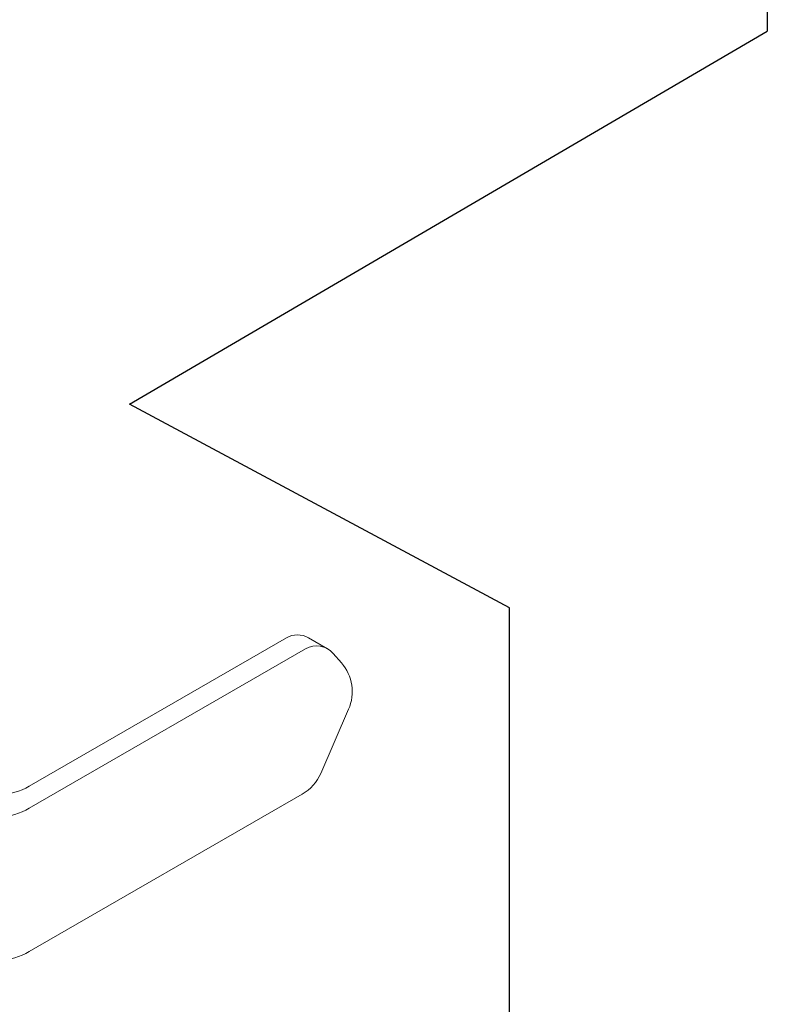
# Model space of a CAD drawing. Extents: x 218 to 361, y 33 to 192.
# Drawn here: x 269 to 275, y 86 to 93 of the extents above; entities that cross this region are included whole.
import ezdxf

# ---------------------------------------------------------------- set-up
doc = ezdxf.new("R2010")
doc.units = 0
doc.header["$LTSCALE"] = 3
doc.header["$MEASUREMENT"] = 0
doc.layers.add('3', color=7, linetype='CONTINUOUS')
doc.layers.add('OBJ', color=7, linetype='CONTINUOUS')

msp = doc.modelspace()

# ---------------------------------------------------------------- linework, layer by layer
at = {"layer": '3'}
for p, q in [((274.5023, 93.6037), (274.5025, 92.809)), ((270.2335, 90.3103), (274.5025, 92.809)), ((272.7772, 88.9456), (270.2335, 90.3103)), ((272.7772, 68.569), (272.7772, 88.9456))]:
    msp.add_line(p, q, dxfattribs=at)
at = {"layer": 'OBJ', "color": 7, "lineweight": 20}
for p, q in [((269.5623, 87.7504), (271.2838, 88.7443)), ((271.5596, 88.6704), (271.4316, 88.7443)), ((269.5619, 87.6023), (271.4118, 88.6704)), ((271.6519, 88.5763), (271.5974, 88.6391)), ((271.6997, 88.2653), (271.5137, 87.8358)), ((269.5619, 86.6417), (271.3902, 87.6972))]:
    msp.add_line(p, q, dxfattribs=at)
for centre, radius, start, end in [((271.3577, 88.6163), 0.1478, 60, 120), ((271.4857, 88.5424), 0.1478, 40.89339, 120), ((271.4284, 88.3827), 0.2956, 336.58678, 40.89339), ((271.2424, 87.9532), 0.2956, 300, 336.58678), ((269.3406, 88.1343), 0.4434, 272.94968, 300), ((269.3403, 87.9863), 0.4434, 272.94968, 300), ((269.3403, 87.0257), 0.4434, 272.94968, 300)]:
    msp.add_arc(centre, radius, start, end, dxfattribs=at)

doc.saveas('drawing.dxf')
